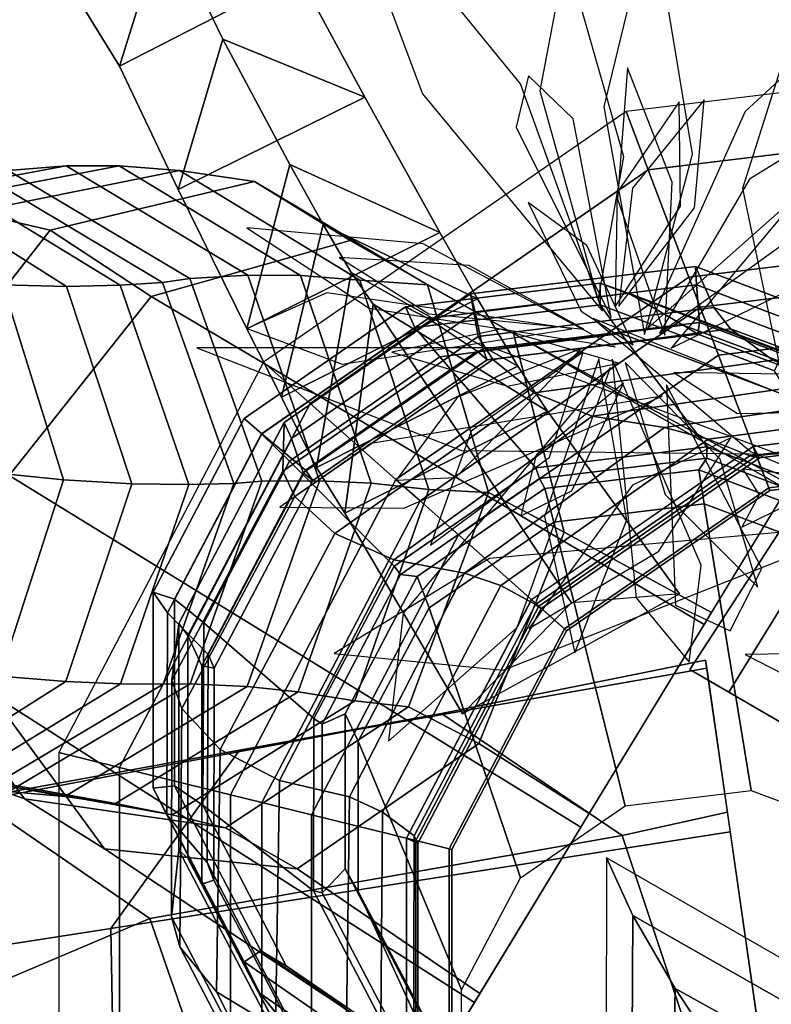
# Model space of a CAD drawing. Extents: x -2.38 to 2.27, y -2.8 to 2.8.
# Drawn here: x -0.18 to -0.04, y -0.01 to 0.19 of the extents above; entities that cross this region are included whole.
import ezdxf

# ---------------------------------------------------------------- set-up
doc = ezdxf.new("R2010")
doc.units = 0
for name, color, linetype in [('B1', 14, 'CONTINUOUS'), ('BG', 14, 'CONTINUOUS'), ('L1', 96, 'CONTINUOUS'), ('TR', 14, 'CONTINUOUS')]:
    doc.layers.add(name, color=color, linetype=linetype)

msp = doc.modelspace()

# ---------------------------------------------------------------- linework, layer by layer
at = {"layer": 'B1', "color": 252}
for points in [[(-0.154003, 0.205773, 2.600032), (-0.162932, 0.177176, 2.625653), (-0.17589, 0.198315, 2.645105), (-0.16733, 0.228168, 2.622964)], [(-0.162932, 0.177176, 2.625653), (-0.127895, 0.195137, 2.627586), (-0.14276, 0.216631, 2.649757), (-0.17589, 0.198315, 2.645105)], [(-0.142708, 0.182477, 2.579356), (-0.151439, 0.153088, 2.606107), (-0.162932, 0.177176, 2.625653), (-0.154003, 0.205773, 2.600032)], [(-0.151439, 0.153088, 2.606107), (-0.114966, 0.171109, 2.606865), (-0.127895, 0.195137, 2.627586), (-0.162932, 0.177176, 2.625653)], [(-0.129572, 0.157954, 2.553222), (-0.137994, 0.125857, 2.579249), (-0.151439, 0.153088, 2.606107), (-0.142708, 0.182477, 2.579356)], [(-0.137994, 0.125857, 2.579249), (-0.100282, 0.14469, 2.580511), (-0.114966, 0.171109, 2.606865), (-0.151439, 0.153088, 2.606107)], [(-0.123093, 0.146219, 2.539562), (-0.131239, 0.112491, 2.564857), (-0.137994, 0.125857, 2.579249), (-0.129572, 0.157954, 2.553222)], [(-0.131239, 0.112491, 2.564857), (-0.092887, 0.13174, 2.566428), (-0.100282, 0.14469, 2.580511), (-0.137994, 0.125857, 2.579249)], [(-0.117628, 0.136861, 2.527498), (-0.124358, 0.098738, 2.54862), (-0.131239, 0.112491, 2.564857), (-0.123093, 0.146219, 2.539562)], [(-0.113298, 0.130701, 2.512566), (-0.118854, 0.089847, 2.529216), (-0.124358, 0.098738, 2.54862), (-0.117628, 0.136861, 2.527498)], [(-0.124358, 0.098738, 2.54862), (-0.085025, 0.118553, 2.550879), (-0.092887, 0.13174, 2.566428), (-0.131239, 0.112491, 2.564857)], [(-0.074545, 0.072325, 2.376531), (-0.095826, 0.05064, 2.446428), (-0.118854, 0.089847, 2.529216), (-0.113298, 0.130701, 2.512566)], [(-0.118854, 0.089847, 2.529216), (-0.079197, 0.109771, 2.531964), (-0.085025, 0.118553, 2.550879), (-0.124358, 0.098738, 2.54862)], [(-0.095826, 0.05064, 2.446428), (-0.053393, 0.074085, 2.453011), (-0.079197, 0.109771, 2.531964), (-0.118854, 0.089847, 2.529216)], [(-0.067698, 0.022484, 2.769462), (-0.067828, -0.053574, 2.762678), (-0.062924, -0.060283, 2.861022), (-0.062498, 0.011254, 2.871767)], [(-0.062498, 0.011254, 2.871767), (-0.062924, -0.060283, 2.861022), (-0.055494, -0.070776, 2.916328), (-0.054248, -0.003034, 2.932893)], [(-0.054248, -0.003034, 2.932893), (-0.055494, -0.070776, 2.916328), (-0.044689, -0.084956, 2.971348), (-0.042564, -0.020657, 2.991051)]]:
    msp.add_3dface(points, dxfattribs=at)
at = {"layer": 'B1', "color": 251}
for points in [[(-0.114966, 0.171109, 2.606865), (-0.142708, 0.182477, 2.579356), (-0.154003, 0.205773, 2.600032), (-0.127895, 0.195137, 2.627586)], [(-0.100282, 0.14469, 2.580511), (-0.129572, 0.157954, 2.553222), (-0.142708, 0.182477, 2.579356), (-0.114966, 0.171109, 2.606865)], [(-0.092887, 0.13174, 2.566428), (-0.123093, 0.146219, 2.539562), (-0.129572, 0.157954, 2.553222), (-0.100282, 0.14469, 2.580511)], [(-0.085025, 0.118553, 2.550879), (-0.117628, 0.136861, 2.527498), (-0.123093, 0.146219, 2.539562), (-0.092887, 0.13174, 2.566428)], [(-0.079197, 0.109771, 2.531964), (-0.113298, 0.130701, 2.512566), (-0.117628, 0.136861, 2.527498), (-0.085025, 0.118553, 2.550879)], [(-0.053393, 0.074085, 2.453011), (-0.074545, 0.072325, 2.376531), (-0.113298, 0.130701, 2.512566), (-0.079197, 0.109771, 2.531964)], [(-0.001682, -0.015432, 2.763528), (-0.067698, 0.022484, 2.769462), (-0.062498, 0.011254, 2.871767), (-0.000256, -0.024146, 2.86147)], [(-0.000256, -0.024146, 2.86147), (-0.062498, 0.011254, 2.871767), (-0.054248, -0.003034, 2.932893), (0.004865, -0.035826, 2.915708)], [(0.004865, -0.035826, 2.915708), (-0.054248, -0.003034, 2.932893), (-0.042564, -0.020657, 2.991051), (0.013332, -0.050966, 2.969048)]]:
    msp.add_3dface(points, dxfattribs=at)
at = {"layer": 'BG', "color": 252}
for points in [[(-0.173371, 0.157685, 0.48878), (-0.213875, 0.150187, 0.477209), (-0.225071, 0.14951, 0.521894), (-0.184676, 0.156792, 0.531427)], [(-0.162986, 0.157692, 0.455236), (-0.203473, 0.149936, 0.441983), (-0.213875, 0.150187, 0.477209), (-0.173371, 0.157685, 0.48878)], [(-0.151155, 0.156782, 0.421779), (-0.191588, 0.148689, 0.406962), (-0.203473, 0.149936, 0.441983), (-0.162986, 0.157692, 0.455236)], [(-0.136531, 0.154671, 0.38296), (-0.176481, 0.145115, 0.365267), (-0.191588, 0.148689, 0.406962), (-0.151155, 0.156782, 0.421779)], [(-0.009654, 0.035058, 0.605516), (-0.043731, 0.054847, 0.671988), (0.012199, 0.145433, 0.859619), (0.058595, 0.15031, 0.843732)], [(-0.176481, 0.145115, 0.365267), (-0.203842, 0.110246, 0.35927), (-0.218309, 0.114867, 0.399098), (-0.191588, 0.148689, 0.406962)], [(-0.156739, 0.132193, 0.32933), (-0.184509, 0.097216, 0.32545), (-0.203842, 0.110246, 0.35927), (-0.176481, 0.145115, 0.365267)], [(-0.043731, 0.054847, 0.671988), (-0.051362, 0.059278, 0.773568), (-0.016213, 0.113306, 0.883897), (0.012199, 0.145433, 0.859619)], [(-0.046698, 0.130041, 1.381539), (-0.09276, 0.12437, 1.380154), (-0.094251, 0.132713, 1.529008), (-0.050249, 0.138057, 1.529174)], [(-0.050249, 0.138057, 1.529174), (-0.094251, 0.132713, 1.529008), (-0.093365, 0.129181, 1.576846), (-0.050077, 0.134441, 1.576745)], [(-0.063396, 0.1328, 1.822823), (-0.102531, 0.127889, 1.819429), (-0.106961, 0.130148, 1.905008), (-0.068909, 0.134783, 1.906013)], [(-0.068909, 0.134783, 1.906013), (-0.106961, 0.130148, 1.905008), (-0.105126, 0.126109, 2.03336), (-0.068926, 0.130549, 2.031763)], [(-0.052658, 0.126589, 1.74308), (-0.092982, 0.121492, 1.739426), (-0.102531, 0.127889, 1.819429), (-0.063396, 0.1328, 1.822823)], [(-0.050077, 0.134441, 1.576745), (-0.093365, 0.129181, 1.576846), (-0.09186, 0.121946, 1.637479), (-0.049516, 0.127088, 1.637444)], [(-0.048573, 0.068067, 0.145146), (-0.07267, 0.028468, 0.132809), (-0.184509, 0.097216, 0.32545), (-0.156739, 0.132193, 0.32933)], [(-0.09276, 0.12437, 1.380154), (-0.130998, 0.098057, 1.381327), (-0.130731, 0.107535, 1.529249), (-0.094251, 0.132713, 1.529008)], [(-0.094251, 0.132713, 1.529008), (-0.130731, 0.107535, 1.529249), (-0.12926, 0.104454, 1.575548), (-0.093365, 0.129181, 1.576846)], [(-0.102531, 0.127889, 1.819429), (-0.135048, 0.105348, 1.81813), (-0.138513, 0.108361, 1.904639), (-0.106961, 0.130148, 1.905008)], [(-0.106961, 0.130148, 1.905008), (-0.138513, 0.108361, 1.904639), (-0.135158, 0.105359, 2.033833), (-0.105126, 0.126109, 2.03336)], [(-0.093365, 0.129181, 1.576846), (-0.12926, 0.104454, 1.575548), (-0.126967, 0.097732, 1.636664), (-0.09186, 0.121946, 1.637479)], [(-0.068926, 0.130549, 2.031763), (-0.105126, 0.126109, 2.03336), (-0.100257, 0.120403, 2.078906), (-0.064901, 0.124916, 2.075433)], [(-0.043426, 0.12587, 1.339207), (-0.089928, 0.119891, 1.334941), (-0.09276, 0.12437, 1.380154), (-0.046698, 0.130041, 1.381539)], [(-0.092982, 0.121492, 1.739426), (-0.126507, 0.098253, 1.738248), (-0.135048, 0.105348, 1.81813), (-0.102531, 0.127889, 1.819429)], [(-0.049516, 0.127088, 1.637444), (-0.09186, 0.121946, 1.637479), (-0.090993, 0.119814, 1.705782), (-0.049843, 0.124842, 1.707105)], [(-0.105126, 0.126109, 2.03336), (-0.135158, 0.105359, 2.033833), (-0.129673, 0.100004, 2.079898), (-0.100257, 0.120403, 2.078906)], [(-0.049843, 0.124842, 1.707105), (-0.090993, 0.119814, 1.705782), (-0.092982, 0.121492, 1.739426), (-0.052658, 0.126589, 1.74308)], [(-0.035129, 0.119754, 1.290533), (-0.081803, 0.113352, 1.282065), (-0.089928, 0.119891, 1.334941), (-0.043426, 0.12587, 1.339207)], [(-0.089928, 0.119891, 1.334941), (-0.128651, 0.093118, 1.334522), (-0.130998, 0.098057, 1.381327), (-0.09276, 0.12437, 1.380154)], [(-0.064901, 0.124916, 2.075433), (-0.100257, 0.120403, 2.078906), (-0.081464, 0.098674, 2.212497), (-0.048053, 0.102814, 2.210537)], [(-0.04715, 0.070406, 0.352099), (-0.031916, 0.09544, 0.288277), (-0.085893, 0.124941, 0.374347), (-0.075968, 0.086106, 0.39442)], [(-0.09186, 0.121946, 1.637479), (-0.126967, 0.097732, 1.636664), (-0.125124, 0.096247, 1.705537), (-0.090993, 0.119814, 1.705782)], [(-0.090993, 0.119814, 1.705782), (-0.125124, 0.096247, 1.705537), (-0.126507, 0.098253, 1.738248), (-0.092982, 0.121492, 1.739426)], [(-0.100257, 0.120403, 2.078906), (-0.129673, 0.100004, 2.079898), (-0.109203, 0.079501, 2.212921), (-0.081464, 0.098674, 2.212497)], [(-0.081803, 0.113352, 1.282065), (-0.120824, 0.085883, 1.278341), (-0.128651, 0.093118, 1.334522), (-0.089928, 0.119891, 1.334941)], [(-0.024191, 0.115418, 1.251722), (-0.070505, 0.108804, 1.238622), (-0.081803, 0.113352, 1.282065), (-0.035129, 0.119754, 1.290533)], [(-0.00955, 0.113133, 1.211777), (-0.056342, 0.106553, 1.197899), (-0.070505, 0.108804, 1.238622), (-0.024191, 0.115418, 1.251722)], [(-0.070505, 0.108804, 1.238622), (-0.109276, 0.080725, 1.230333), (-0.120824, 0.085883, 1.278341), (-0.081803, 0.113352, 1.282065)], [(0.000846, 0.110744, 1.172412), (-0.047796, 0.104313, 1.163091), (-0.056342, 0.106553, 1.197899), (-0.00955, 0.113133, 1.211777)], [(0.010808, 0.107319, 1.100536), (-0.03965, 0.101029, 1.096041), (-0.047796, 0.104313, 1.163091), (0.000846, 0.110744, 1.172412)], [(-0.056342, 0.106553, 1.197899), (-0.09545, 0.078139, 1.188483), (-0.109276, 0.080725, 1.230333), (-0.070505, 0.108804, 1.238622)], [(0.013266, 0.109191, 1.001168), (-0.038996, 0.102841, 1.001742), (-0.037746, 0.100671, 1.050556), (0.013738, 0.106931, 1.05158)], [(-0.047796, 0.104313, 1.163091), (-0.088326, 0.075691, 1.1574), (-0.09545, 0.078139, 1.188483), (-0.056342, 0.106553, 1.197899)], [(0.013738, 0.106931, 1.05158), (-0.037746, 0.100671, 1.050556), (-0.03965, 0.101029, 1.096041), (0.010808, 0.107319, 1.100536)], [(-0.03965, 0.101029, 1.096041), (-0.081552, 0.071962, 1.093765), (-0.088326, 0.075691, 1.1574), (-0.047796, 0.104313, 1.163091)], [(-0.038996, 0.102841, 1.001742), (-0.082324, 0.072932, 1.001917), (-0.080431, 0.0712, 1.050075), (-0.037746, 0.100671, 1.050556)], [(-0.048053, 0.102814, 2.210537), (-0.081464, 0.098674, 2.212497), (-0.080787, 0.096599, 2.245956), (-0.048026, 0.100577, 2.245899)], [(-0.037746, 0.100671, 1.050556), (-0.080431, 0.0712, 1.050075), (-0.081552, 0.071962, 1.093765), (-0.03965, 0.101029, 1.096041)], [(-0.048026, 0.100577, 2.245899), (-0.080787, 0.096599, 2.245956), (-0.079717, 0.09465, 2.424438), (-0.049608, 0.09831, 2.42428)], [(-0.081464, 0.098674, 2.212497), (-0.109203, 0.079501, 2.212921), (-0.107946, 0.077852, 2.245973), (-0.080787, 0.096599, 2.245956)], [(-0.049608, 0.09831, 2.42428), (-0.079717, 0.09465, 2.424438), (-0.077974, 0.088052, 2.469387), (-0.048562, 0.091653, 2.46896)], [(-0.07267, 0.028468, 0.132809), (-0.093494, -0.005753, 0.175307), (-0.188109, 0.054578, 0.338816), (-0.184509, 0.097216, 0.32545)], [(-0.080787, 0.096599, 2.245956), (-0.107946, 0.077852, 2.245973), (-0.104682, 0.077434, 2.42386), (-0.079717, 0.09465, 2.424438)], [(-0.079717, 0.09465, 2.424438), (-0.104682, 0.077434, 2.42386), (-0.102386, 0.07132, 2.467876), (-0.077974, 0.088052, 2.469387)], [(-0.048562, 0.091653, 2.46896), (-0.077974, 0.088052, 2.469387), (-0.06402, 0.032624, 2.771688), (-0.039373, 0.03565, 2.771155)], [(-0.077974, 0.088052, 2.469387), (-0.102386, 0.07132, 2.467876), (-0.084477, 0.018572, 2.77074), (-0.06402, 0.032624, 2.771688)], [(-0.109276, 0.080725, 1.230333), (-0.131622, 0.037616, 1.228754), (-0.143255, 0.04364, 1.280214), (-0.120824, 0.085883, 1.278341)], [(-0.071052, 0.031127, 0.368147), (-0.04715, 0.070406, 0.352099), (-0.075968, 0.086106, 0.39442), (-0.09266, 0.044808, 0.399467)], [(-0.09545, 0.078139, 1.188483), (-0.117914, 0.034402, 1.185684), (-0.131622, 0.037616, 1.228754), (-0.109276, 0.080725, 1.230333)], [(-0.048298, 0.061097, 1.044183), (-0.048077, 0.059559, 0.94728), (-0.139418, 0.043532, 1.110146), (-0.099922, 0.050698, 1.133306)], [(-0.044044, 0.031447, 1.120412), (-0.048298, 0.061097, 1.044183), (-0.099922, 0.050698, 1.133306), (-0.06462, 0.026834, 1.151524)], [(-0.205978, 0.036356, 0.601949), (-0.173414, 0.056961, 0.616178), (-0.186337, 0.058, 0.641717), (-0.217405, 0.037382, 0.625355)], [(-0.048077, 0.059559, 0.94728), (-0.043486, 0.027553, 0.875046), (-0.164628, 0.008688, 1.092882), (-0.139418, 0.043532, 1.110146)], [(-0.196645, 0.035808, 0.578005), (-0.16273, 0.056493, 0.589799), (-0.173414, 0.056961, 0.616178), (-0.205978, 0.036356, 0.601949)], [(-0.189448, 0.03556, 0.553727), (-0.154368, 0.056396, 0.562804), (-0.16273, 0.056493, 0.589799), (-0.196645, 0.035808, 0.578005)], [(-0.184573, 0.035462, 0.530537), (-0.149063, 0.0565, 0.539027), (-0.154368, 0.056396, 0.562804), (-0.189448, 0.03556, 0.553727)], [(-0.173573, 0.034494, 0.490215), (-0.13793, 0.055947, 0.500217), (-0.149063, 0.0565, 0.539027), (-0.184573, 0.035462, 0.530537)], [(-0.163691, 0.033088, 0.459566), (-0.128002, 0.054937, 0.470698), (-0.13793, 0.055947, 0.500217), (-0.173573, 0.034494, 0.490215)], [(-0.093494, -0.005753, 0.175307), (-0.1013, -0.018582, 0.252755), (-0.165855, 0.024229, 0.363175), (-0.188109, 0.054578, 0.338816)], [(-0.152617, 0.030881, 0.429748), (-0.116885, 0.053183, 0.441816), (-0.128002, 0.054937, 0.470698), (-0.163691, 0.033088, 0.459566)], [(-0.1422, 0.028364, 0.407449), (-0.106384, 0.052002, 0.420054), (-0.116885, 0.053183, 0.441816), (-0.152617, 0.030881, 0.429748)], [(-0.128159, 0.020371, 0.387128), (-0.09266, 0.044808, 0.399467), (-0.106384, 0.052002, 0.420054), (-0.1422, 0.028364, 0.407449)], [(-0.099922, 0.050698, 1.133306), (-0.139418, 0.043532, 1.110146), (-0.227527, 0.027538, 1.269713), (-0.190495, 0.033602, 1.292113)], [(-0.092437, -0.004018, 0.328913), (-0.071052, 0.031127, 0.368147), (-0.09266, 0.044808, 0.399467), (-0.128159, 0.020371, 0.387128)], [(-0.139418, 0.043532, 1.110146), (-0.164628, 0.008688, 1.092882), (-0.250731, -0.0047, 1.251485), (-0.227527, 0.027538, 1.269713)], [(-0.214053, 0.041855, 0.47847), (-0.173573, 0.034494, 0.490215), (-0.184573, 0.035462, 0.530537), (-0.224981, 0.042815, 0.521111)], [(-0.204093, 0.040362, 0.445791), (-0.163691, 0.033088, 0.459566), (-0.173573, 0.034494, 0.490215), (-0.214053, 0.041855, 0.47847)], [(-0.192873, 0.037973, 0.41397), (-0.152617, 0.030881, 0.429748), (-0.163691, 0.033088, 0.459566), (-0.204093, 0.040362, 0.445791)], [(-0.181467, 0.034043, 0.386803), (-0.1422, 0.028364, 0.407449), (-0.152617, 0.030881, 0.429748), (-0.192873, 0.037973, 0.41397)], [(-0.165855, 0.024229, 0.363175), (-0.128159, 0.020371, 0.387128), (-0.1422, 0.028364, 0.407449), (-0.181467, 0.034043, 0.386803)], [(-0.037307, -0.015518, 1.140298), (-0.044044, 0.031447, 1.120412), (-0.06462, 0.026834, 1.151524), (-0.05003, -0.016895, 1.156277)], [(-0.043486, 0.027553, 0.875046), (-0.036672, -0.019946, 0.861279), (-0.163755, -0.03753, 1.089592), (-0.164628, 0.008688, 1.092882)], [(-0.1013, -0.018582, 0.252755), (-0.092437, -0.004018, 0.328913), (-0.128159, 0.020371, 0.387128), (-0.165855, 0.024229, 0.363175)]]:
    msp.add_3dface(points, dxfattribs=at)
at = {"layer": 'BG', "color": 251}
for points in [[(-0.154502, 0.134944, 0.563889), (-0.189653, 0.155903, 0.555388), (-0.19676, 0.155124, 0.578691), (-0.162805, 0.13437, 0.590247)], [(-0.14913, 0.135692, 0.539608), (-0.184676, 0.156792, 0.531427), (-0.189653, 0.155903, 0.555388), (-0.154502, 0.134944, 0.563889)], [(-0.137798, 0.136354, 0.499281), (-0.173371, 0.157685, 0.48878), (-0.184676, 0.156792, 0.531427), (-0.14913, 0.135692, 0.539608)], [(-0.127542, 0.136266, 0.467872), (-0.162986, 0.157692, 0.455236), (-0.173371, 0.157685, 0.48878), (-0.137798, 0.136354, 0.499281)], [(-0.115931, 0.135359, 0.436615), (-0.151155, 0.156782, 0.421779), (-0.162986, 0.157692, 0.455236), (-0.127542, 0.136266, 0.467872)], [(-0.102684, 0.134443, 0.40407), (-0.136531, 0.154671, 0.38296), (-0.151155, 0.156782, 0.421779), (-0.115931, 0.135359, 0.436615)], [(-0.17327, 0.13416, 0.615496), (-0.205757, 0.154632, 0.600904), (-0.216515, 0.154572, 0.621884), (-0.185756, 0.13449, 0.639451)], [(-0.162805, 0.13437, 0.590247), (-0.19676, 0.155124, 0.578691), (-0.205757, 0.154632, 0.600904), (-0.17327, 0.13416, 0.615496)], [(-0.117792, 0.143142, 0.348641), (-0.156739, 0.132193, 0.32933), (-0.176481, 0.145115, 0.365267), (-0.136531, 0.154671, 0.38296)], [(-0.085893, 0.124941, 0.374347), (-0.117792, 0.143142, 0.348641), (-0.136531, 0.154671, 0.38296), (-0.102684, 0.134443, 0.40407)], [(-0.032478, 0.094517, 0.206545), (-0.048573, 0.068067, 0.145146), (-0.156739, 0.132193, 0.32933), (-0.117792, 0.143142, 0.348641)], [(-0.031916, 0.09544, 0.288277), (-0.032478, 0.094517, 0.206545), (-0.117792, 0.143142, 0.348641), (-0.085893, 0.124941, 0.374347)], [(-0.003362, 0.11377, 1.385164), (-0.046698, 0.130041, 1.381539), (-0.050249, 0.138057, 1.529174), (-0.008805, 0.122344, 1.529709)], [(-0.008805, 0.122344, 1.529709), (-0.050249, 0.138057, 1.529174), (-0.050077, 0.134441, 1.576745), (-0.009311, 0.119028, 1.575267)], [(-0.173838, 0.09635, 0.647284), (-0.185756, 0.13449, 0.639451), (-0.2001, 0.135515, 0.661943), (-0.189238, 0.097889, 0.671696)], [(-0.140567, 0.095646, 0.566817), (-0.154502, 0.134944, 0.563889), (-0.162805, 0.13437, 0.590247), (-0.149366, 0.095418, 0.594633)], [(-0.135065, 0.096084, 0.54261), (-0.14913, 0.135692, 0.539608), (-0.154502, 0.134944, 0.563889), (-0.140567, 0.095646, 0.566817)], [(-0.123801, 0.096175, 0.503798), (-0.137798, 0.136354, 0.499281), (-0.14913, 0.135692, 0.539608), (-0.135065, 0.096084, 0.54261)], [(-0.113726, 0.095686, 0.473978), (-0.127542, 0.136266, 0.467872), (-0.137798, 0.136354, 0.499281), (-0.123801, 0.096175, 0.503798)], [(-0.102397, 0.094444, 0.444528), (-0.115931, 0.135359, 0.436615), (-0.127542, 0.136266, 0.467872), (-0.113726, 0.095686, 0.473978)], [(-0.090778, 0.093896, 0.41872), (-0.102684, 0.134443, 0.40407), (-0.115931, 0.135359, 0.436615), (-0.102397, 0.094444, 0.444528)], [(-0.033076, 0.121204, 1.907424), (-0.068909, 0.134783, 1.906013), (-0.068926, 0.130549, 2.031763), (-0.034851, 0.117662, 2.029408)], [(-0.026609, 0.118956, 1.827534), (-0.063396, 0.1328, 1.822823), (-0.068909, 0.134783, 1.906013), (-0.033076, 0.121204, 1.907424)], [(-0.160497, 0.095587, 0.621528), (-0.17327, 0.13416, 0.615496), (-0.185756, 0.13449, 0.639451), (-0.173838, 0.09635, 0.647284)], [(-0.149366, 0.095418, 0.594633), (-0.162805, 0.13437, 0.590247), (-0.17327, 0.13416, 0.615496), (-0.160497, 0.095587, 0.621528)], [(-0.075968, 0.086106, 0.39442), (-0.085893, 0.124941, 0.374347), (-0.102684, 0.134443, 0.40407), (-0.090778, 0.093896, 0.41872)], [(-0.014772, 0.112376, 1.748374), (-0.052658, 0.126589, 1.74308), (-0.063396, 0.1328, 1.822823), (-0.026609, 0.118956, 1.827534)], [(-0.009311, 0.119028, 1.575267), (-0.050077, 0.134441, 1.576745), (-0.049516, 0.127088, 1.637444), (-0.009635, 0.111981, 1.636568)], [(-0.034851, 0.117662, 2.029408), (-0.068926, 0.130549, 2.031763), (-0.064901, 0.124916, 2.075433), (-0.031707, 0.112509, 2.070275)], [(0.000204, 0.109685, 1.346345), (-0.043426, 0.12587, 1.339207), (-0.046698, 0.130041, 1.381539), (-0.003362, 0.11377, 1.385164)], [(-0.009635, 0.111981, 1.636568), (-0.049516, 0.127088, 1.637444), (-0.049843, 0.124842, 1.707105), (-0.011101, 0.11018, 1.709204)], [(-0.011101, 0.11018, 1.709204), (-0.049843, 0.124842, 1.707105), (-0.052658, 0.126589, 1.74308), (-0.014772, 0.112376, 1.748374)], [(0.008504, 0.103622, 1.301804), (-0.035129, 0.119754, 1.290533), (-0.043426, 0.12587, 1.339207), (0.000204, 0.109685, 1.346345)], [(-0.031707, 0.112509, 2.070275), (-0.064901, 0.124916, 2.075433), (-0.048053, 0.102814, 2.210537), (-0.016625, 0.090972, 2.20749)], [(-0.016625, 0.090972, 2.20749), (-0.048053, 0.102814, 2.210537), (-0.048026, 0.100577, 2.245899), (-0.017169, 0.088874, 2.245814)], [(-0.017169, 0.088874, 2.245814), (-0.048026, 0.100577, 2.245899), (-0.049608, 0.09831, 2.42428), (-0.021252, 0.087575, 2.423422)], [(-0.021252, 0.087575, 2.423422), (-0.049608, 0.09831, 2.42428), (-0.048562, 0.091653, 2.46896), (-0.020889, 0.081298, 2.466693)], [(-0.186337, 0.058, 0.641717), (-0.173838, 0.09635, 0.647284), (-0.189238, 0.097889, 0.671696), (-0.201383, 0.059796, 0.666198)], [(-0.173414, 0.056961, 0.616178), (-0.160497, 0.095587, 0.621528), (-0.173838, 0.09635, 0.647284), (-0.186337, 0.058, 0.641717)], [(-0.16273, 0.056493, 0.589799), (-0.149366, 0.095418, 0.594633), (-0.160497, 0.095587, 0.621528), (-0.173414, 0.056961, 0.616178)], [(-0.154368, 0.056396, 0.562804), (-0.140567, 0.095646, 0.566817), (-0.149366, 0.095418, 0.594633), (-0.16273, 0.056493, 0.589799)], [(-0.149063, 0.0565, 0.539027), (-0.135065, 0.096084, 0.54261), (-0.140567, 0.095646, 0.566817), (-0.154368, 0.056396, 0.562804)], [(-0.13793, 0.055947, 0.500217), (-0.123801, 0.096175, 0.503798), (-0.135065, 0.096084, 0.54261), (-0.149063, 0.0565, 0.539027)], [(-0.128002, 0.054937, 0.470698), (-0.113726, 0.095686, 0.473978), (-0.123801, 0.096175, 0.503798), (-0.13793, 0.055947, 0.500217)], [(-0.116885, 0.053183, 0.441816), (-0.102397, 0.094444, 0.444528), (-0.113726, 0.095686, 0.473978), (-0.128002, 0.054937, 0.470698)], [(-0.106384, 0.052002, 0.420054), (-0.090778, 0.093896, 0.41872), (-0.102397, 0.094444, 0.444528), (-0.116885, 0.053183, 0.441816)], [(-0.09266, 0.044808, 0.399467), (-0.075968, 0.086106, 0.39442), (-0.090778, 0.093896, 0.41872), (-0.106384, 0.052002, 0.420054)], [(-0.020889, 0.081298, 2.466693), (-0.048562, 0.091653, 2.46896), (-0.039373, 0.03565, 2.771155), (-0.016185, 0.026956, 2.769263)], [(-0.06462, 0.026834, 1.151524), (-0.099922, 0.050698, 1.133306), (-0.190495, 0.033602, 1.292113), (-0.156961, 0.010655, 1.308205)], [(-0.156961, 0.010655, 1.308205), (-0.190495, 0.033602, 1.292113), (-0.226535, 0.018238, 1.355804), (-0.192859, -0.004564, 1.368595)], [(-0.05003, -0.016895, 1.156277), (-0.06462, 0.026834, 1.151524), (-0.156961, 0.010655, 1.308205), (-0.142618, -0.030566, 1.310458)], [(-0.142618, -0.030566, 1.310458), (-0.156961, 0.010655, 1.308205), (-0.192859, -0.004564, 1.368595), (-0.17783, -0.04442, 1.366828)], [(-0.17783, -0.04442, 1.366828), (-0.192859, -0.004564, 1.368595), (-0.241443, -0.03442, 1.461666), (-0.226241, -0.072094, 1.455982)]]:
    msp.add_3dface(points, dxfattribs=at)
at = {"layer": 'BG', "color": 253}
for points in [[(-0.051362, 0.059278, 0.773568), (-0.028975, 0.046278, 0.862726), (-0.013345, 0.068961, 0.905206), (-0.016213, 0.113306, 0.883897)], [(-0.135048, 0.105348, 1.81813), (-0.153498, 0.07034, 1.819223), (-0.156338, 0.074412, 1.904991), (-0.138513, 0.108361, 1.904639)], [(-0.138513, 0.108361, 1.904639), (-0.156338, 0.074412, 1.904991), (-0.152143, 0.073053, 2.033073), (-0.135158, 0.105359, 2.033833)], [(-0.130998, 0.098057, 1.381327), (-0.15265, 0.057129, 1.384788), (-0.151332, 0.068292, 1.529842), (-0.130731, 0.107535, 1.529249)], [(-0.130731, 0.107535, 1.529249), (-0.151332, 0.068292, 1.529842), (-0.149538, 0.065923, 1.573148), (-0.12926, 0.104454, 1.575548)], [(-0.126507, 0.098253, 1.738248), (-0.145553, 0.062194, 1.739817), (-0.153498, 0.07034, 1.819223), (-0.135048, 0.105348, 1.81813)], [(-0.135158, 0.105359, 2.033833), (-0.152143, 0.073053, 2.033073), (-0.146411, 0.068392, 2.078183), (-0.129673, 0.100004, 2.079898)], [(-0.12926, 0.104454, 1.575548), (-0.149538, 0.065923, 1.573148), (-0.146794, 0.059994, 1.635185), (-0.126967, 0.097732, 1.636664)], [(-0.129673, 0.100004, 2.079898), (-0.146411, 0.068392, 2.078183), (-0.124916, 0.049687, 2.211712), (-0.109203, 0.079501, 2.212921)], [(-0.125124, 0.096247, 1.705537), (-0.144416, 0.05954, 1.706428), (-0.145553, 0.062194, 1.739817), (-0.126507, 0.098253, 1.738248)], [(-0.128651, 0.093118, 1.334522), (-0.150722, 0.051682, 1.338047), (-0.15265, 0.057129, 1.384788), (-0.130998, 0.098057, 1.381327)], [(-0.126967, 0.097732, 1.636664), (-0.146794, 0.059994, 1.635185), (-0.144416, 0.05954, 1.706428), (-0.125124, 0.096247, 1.705537)], [(-0.120824, 0.085883, 1.278341), (-0.143255, 0.04364, 1.280214), (-0.150722, 0.051682, 1.338047), (-0.128651, 0.093118, 1.334522)], [(-0.109203, 0.079501, 2.212921), (-0.124916, 0.049687, 2.211712), (-0.123283, 0.048631, 2.245946), (-0.107946, 0.077852, 2.245973)], [(-0.107946, 0.077852, 2.245973), (-0.123283, 0.048631, 2.245946), (-0.118784, 0.050607, 2.422679), (-0.104682, 0.077434, 2.42386)], [(-0.104682, 0.077434, 2.42386), (-0.118784, 0.050607, 2.422679), (-0.116206, 0.045289, 2.464774), (-0.102386, 0.07132, 2.467876)], [(-0.088326, 0.075691, 1.1574), (-0.11146, 0.031436, 1.156643), (-0.117914, 0.034402, 1.185684), (-0.09545, 0.078139, 1.188483)], [(-0.081552, 0.071962, 1.093765), (-0.105297, 0.026776, 1.09423), (-0.11146, 0.031436, 1.156643), (-0.088326, 0.075691, 1.1574)], [(-0.153498, 0.07034, 1.819223), (-0.153654, 0.030885, 1.822458), (-0.156353, 0.036079, 1.905983), (-0.156338, 0.074412, 1.904991)], [(-0.156338, 0.074412, 1.904991), (-0.156353, 0.036079, 1.905983), (-0.152188, 0.036592, 2.031255), (-0.152143, 0.073053, 2.033073)], [(-0.152143, 0.073053, 2.033073), (-0.152188, 0.036592, 2.031255), (-0.146636, 0.03281, 2.074152), (-0.146411, 0.068392, 2.078183)], [(-0.102386, 0.07132, 2.467876), (-0.116206, 0.045289, 2.464774), (-0.09606, -0.003287, 2.768528), (-0.084477, 0.018572, 2.77074)], [(-0.082324, 0.072932, 1.001917), (-0.106793, 0.026315, 1.001653), (-0.10454, 0.02527, 1.050247), (-0.080431, 0.0712, 1.050075)], [(-0.080431, 0.0712, 1.050075), (-0.10454, 0.02527, 1.050247), (-0.105297, 0.026776, 1.09423), (-0.081552, 0.071962, 1.093765)], [(-0.205811, 0.06638, 0.367775), (-0.181467, 0.034043, 0.386803), (-0.192873, 0.037973, 0.41397), (-0.218817, 0.071142, 0.401866)], [(-0.145553, 0.062194, 1.739817), (-0.145755, 0.021578, 1.743772), (-0.153654, 0.030885, 1.822458), (-0.153498, 0.07034, 1.819223)], [(-0.15265, 0.057129, 1.384788), (-0.152757, 0.010964, 1.389745), (-0.151335, 0.023973, 1.530651), (-0.151332, 0.068292, 1.529842)], [(-0.151332, 0.068292, 1.529842), (-0.151335, 0.023973, 1.530651), (-0.149554, 0.022416, 1.570195), (-0.149538, 0.065923, 1.573148)], [(-0.146411, 0.068392, 2.078183), (-0.146636, 0.03281, 2.074152), (-0.125003, 0.016062, 2.209147), (-0.124916, 0.049687, 2.211712)], [(-0.188109, 0.054578, 0.338816), (-0.165855, 0.024229, 0.363175), (-0.181467, 0.034043, 0.386803), (-0.205811, 0.06638, 0.367775)], [(-0.149538, 0.065923, 1.573148), (-0.149554, 0.022416, 1.570195), (-0.1468, 0.017377, 1.633382), (-0.146794, 0.059994, 1.635185)], [(-0.144416, 0.05954, 1.706428), (-0.14445, 0.018103, 1.708249), (-0.145755, 0.021578, 1.743772), (-0.145553, 0.062194, 1.739817)], [(-0.146794, 0.059994, 1.635185), (-0.1468, 0.017377, 1.633382), (-0.14445, 0.018103, 1.708249), (-0.144416, 0.05954, 1.706428)], [(-0.150722, 0.051682, 1.338047), (-0.151087, 0.005078, 1.344708), (-0.152757, 0.010964, 1.389745), (-0.15265, 0.057129, 1.384788)], [(-0.143255, 0.04364, 1.280214), (-0.143956, -0.0037, 1.287254), (-0.151087, 0.005078, 1.344708), (-0.150722, 0.051682, 1.338047)], [(-0.123283, 0.048631, 2.245946), (-0.123283, 0.015629, 2.24588), (-0.118793, 0.020313, 2.421166), (-0.118784, 0.050607, 2.422679)], [(-0.118784, 0.050607, 2.422679), (-0.118793, 0.020313, 2.421166), (-0.116268, 0.015924, 2.460791), (-0.116206, 0.045289, 2.464774)], [(-0.124916, 0.049687, 2.211712), (-0.125003, 0.016062, 2.209147), (-0.123283, 0.015629, 2.24588), (-0.123283, 0.048631, 2.245946)], [(-0.116206, 0.045289, 2.464774), (-0.116268, 0.015924, 2.460791), (-0.096113, -0.027946, 2.765559), (-0.09606, -0.003287, 2.768528)], [(-0.131622, 0.037616, 1.228754), (-0.132425, -0.010648, 1.234246), (-0.143956, -0.0037, 1.287254), (-0.143255, 0.04364, 1.280214)], [(-0.156353, 0.036079, 1.905983), (-0.138554, 0.002144, 1.907387), (-0.135284, 0.004328, 2.028795), (-0.152188, 0.036592, 2.031255)], [(-0.152188, 0.036592, 2.031255), (-0.135284, 0.004328, 2.028795), (-0.130298, 0.001408, 2.068731), (-0.146636, 0.03281, 2.074152)], [(-0.117914, 0.034402, 1.185684), (-0.118588, -0.01464, 1.190146), (-0.132425, -0.010648, 1.234246), (-0.131622, 0.037616, 1.228754)], [(-0.153654, 0.030885, 1.822458), (-0.135481, -0.003978, 1.827094), (-0.138554, 0.002144, 1.907387), (-0.156353, 0.036079, 1.905983)], [(-0.146636, 0.03281, 2.074152), (-0.130298, 0.001408, 2.068731), (-0.109444, -0.013671, 2.205813), (-0.125003, 0.016062, 2.209147)], [(-0.11146, 0.031436, 1.156643), (-0.111897, -0.018316, 1.160994), (-0.118588, -0.01464, 1.190146), (-0.117914, 0.034402, 1.185684)], [(-0.145755, 0.021578, 1.743772), (-0.127069, -0.014292, 1.749209), (-0.135481, -0.003978, 1.827094), (-0.153654, 0.030885, 1.822458)], [(-0.105297, 0.026776, 1.09423), (-0.105447, -0.024178, 1.09733), (-0.111897, -0.018316, 1.160994), (-0.11146, 0.031436, 1.156643)], [(-0.106793, 0.026315, 1.001653), (-0.106797, -0.026331, 1.00101), (-0.104548, -0.026597, 1.051033), (-0.10454, 0.02527, 1.050247)], [(-0.10454, 0.02527, 1.050247), (-0.104548, -0.026597, 1.051033), (-0.105447, -0.024178, 1.09733), (-0.105297, 0.026776, 1.09423)], [(-0.152757, 0.010964, 1.389745), (-0.131294, -0.029864, 1.395063), (-0.130738, -0.015268, 1.53149), (-0.151335, 0.023973, 1.530651)], [(-0.151335, 0.023973, 1.530651), (-0.130738, -0.015268, 1.53149), (-0.129303, -0.0161, 1.567366), (-0.149554, 0.022416, 1.570195)], [(-0.149554, 0.022416, 1.570195), (-0.129303, -0.0161, 1.567366), (-0.126982, -0.020356, 1.631667), (-0.1468, 0.017377, 1.633382)], [(-0.14445, 0.018103, 1.708249), (-0.125218, -0.018572, 1.710584), (-0.127069, -0.014292, 1.749209), (-0.145755, 0.021578, 1.743772)], [(-0.123283, 0.015629, 2.24588), (-0.107946, -0.013592, 2.245792), (-0.104706, -0.006506, 2.419666), (-0.118793, 0.020313, 2.421166)], [(-0.118793, 0.020313, 2.421166), (-0.104706, -0.006506, 2.419666), (-0.102557, -0.010049, 2.456839), (-0.116268, 0.015924, 2.460791)], [(-0.1468, 0.017377, 1.633382), (-0.126982, -0.020356, 1.631667), (-0.125218, -0.018572, 1.710584), (-0.14445, 0.018103, 1.708249)], [(-0.125003, 0.016062, 2.209147), (-0.109444, -0.013671, 2.205813), (-0.107946, -0.013592, 2.245792), (-0.123283, 0.015629, 2.24588)], [(-0.116268, 0.015924, 2.460791), (-0.102557, -0.010049, 2.456839), (-0.084626, -0.049755, 2.762513), (-0.096113, -0.027946, 2.765559)], [(-0.151087, 0.005078, 1.344708), (-0.12966, -0.036018, 1.35298), (-0.131294, -0.029864, 1.395063), (-0.152757, 0.010964, 1.389745)], [(-0.164628, 0.008688, 1.092882), (-0.163755, -0.03753, 1.089592), (-0.249249, -0.048027, 1.245959), (-0.250731, -0.0047, 1.251485)], [(-0.143956, -0.0037, 1.287254), (-0.122767, -0.045291, 1.29785), (-0.12966, -0.036018, 1.35298), (-0.151087, 0.005078, 1.344708)], [(-0.138554, 0.002144, 1.907387), (-0.107018, -0.01962, 1.908883), (-0.105304, -0.016346, 2.026257), (-0.135284, 0.004328, 2.028795)], [(-0.135284, 0.004328, 2.028795), (-0.105304, -0.016346, 2.026257), (-0.101139, -0.01862, 2.06316), (-0.130298, 0.001408, 2.068731)], [(-0.135481, -0.003978, 1.827094), (-0.103142, -0.026262, 1.832068), (-0.107018, -0.01962, 1.908883), (-0.138554, 0.002144, 1.907387)], [(-0.130298, 0.001408, 2.068731), (-0.101139, -0.01862, 2.06316), (-0.081804, -0.032701, 2.202475), (-0.109444, -0.013671, 2.205813)], [(-0.132425, -0.010648, 1.234246), (-0.1115, -0.053011, 1.245551), (-0.122767, -0.045291, 1.29785), (-0.143956, -0.0037, 1.287254)], [(-0.127069, -0.014292, 1.749209), (-0.093774, -0.037198, 1.75488), (-0.103142, -0.026262, 1.832068), (-0.135481, -0.003978, 1.827094)]]:
    msp.add_3dface(points, dxfattribs=at)
at = {"layer": 'L1', "color": 96}
for points in [[(-0.068464, 0.129337, 3.511168), (-0.084503, 0.173709, 3.444797), (-0.121307, 0.218853, 3.387535), (-0.103684, 0.171799, 3.451036)], [(-0.069308, 0.13147, 3.439634), (-0.064309, 0.159494, 3.36773), (-0.075601, 0.199177, 3.324316), (-0.08071, 0.172343, 3.37608)], [(-0.059625, 0.125948, 3.278403), (-0.031335, 0.151011, 3.206274), (-0.010247, 0.196249, 3.141619), (-0.040538, 0.168337, 3.211335)], [(-0.032101, 0.110322, 3.594962), (-0.020386, 0.149293, 3.529903), (-0.029408, 0.190076, 3.473543), (-0.041049, 0.153307, 3.532262)], [(-0.065966, 0.13018, 3.366308), (-0.053201, 0.149832, 3.326883), (-0.053459, 0.170217, 3.292145), (-0.065618, 0.152507, 3.326247)], [(-0.06527, 0.130258, 3.487504), (-0.050452, 0.149532, 3.448613), (-0.048582, 0.170599, 3.414335), (-0.062575, 0.15332, 3.447951)], [(-0.062476, 0.122726, 3.17498), (-0.071508, 0.142172, 3.147713), (-0.082981, 0.150575, 3.117229), (-0.072619, 0.129323, 3.142453)], [(-0.074477, 0.125829, 3.425911), (-0.122349, 0.132891, 3.363708), (-0.137943, 0.125943, 3.331117), (-0.119385, 0.118934, 3.361997)], [(-0.072592, 0.121986, 3.378856), (-0.096823, 0.112484, 3.324982), (-0.108837, 0.096282, 3.305058), (-0.09722, 0.096839, 3.330229)], [(-0.072246, 0.121289, 3.445552), (-0.094113, 0.105869, 3.394727), (-0.102094, 0.083593, 3.348506), (-0.078813, 0.100798, 3.391533)], [(-0.069184, 0.120004, 3.409075), (-0.079773, 0.089163, 3.350784), (-0.073896, 0.062549, 3.309042), (-0.063703, 0.088563, 3.350361)], [(-0.066598, 0.119963, 3.475608), (-0.061904, 0.073304, 3.41227), (-0.05149, 0.060694, 3.379314), (-0.049133, 0.079686, 3.410632)], [(-0.054539, 0.117342, 3.172708), (-0.042038, 0.109323, 3.125906), (-0.016863, 0.109765, 3.088521), (-0.024714, 0.116849, 3.133577)], [(-0.055927, 0.114927, 3.54336), (-0.054172, 0.071859, 3.451335), (-0.043497, 0.06683, 3.40071), (-0.037268, 0.078998, 3.450134)], [(-0.043355, 0.104585, 3.583606), (-0.062575, 0.095314, 3.530512), (-0.082865, 0.067327, 3.495007), (-0.057469, 0.082422, 3.533581)], [(-0.022066, 0.096501, 3.606703), (-0.040983, 0.098448, 3.544778), (-0.037814, 0.093429, 3.508864), (-0.041199, 0.087131, 3.545213)], [(-0.015941, 0.087667, 3.62182), (-0.09057, 0.080955, 3.557414), (-0.12093, 0.062434, 3.522516), (-0.087852, 0.05916, 3.560142)]]:
    msp.add_3dface(points, dxfattribs=at)
at = {"layer": 'L1', "color": 98}
for points in [[(-0.060231, 0.124781, 3.221994), (-0.05087, 0.159959, 3.149152), (-0.058777, 0.207956, 3.083537), (-0.0682, 0.16925, 3.154036)], [(-0.066777, 0.128075, 3.31213), (-0.074217, 0.16687, 3.260789), (-0.082959, 0.175314, 3.226476), (-0.085357, 0.165239, 3.262045)], [(-0.055026, 0.122087, 3.190131), (-0.001134, 0.148608, 3.094905), (0.010521, 0.173128, 3.035996), (-0.017594, 0.16668, 3.093806)], [(-0.057336, 0.124992, 3.530329), (-0.029358, 0.145111, 3.460488), (-0.017791, 0.168575, 3.424527), (-0.039736, 0.155104, 3.460729)], [(-0.072099, 0.12581, 3.346319), (-0.094512, 0.138214, 3.299467), (-0.119978, 0.139777, 3.276332), (-0.102389, 0.128779, 3.302516)], [(-0.064337, 0.115251, 3.236848), (-0.08143, 0.101174, 3.195549), (-0.084429, 0.089317, 3.172659), (-0.074445, 0.094219, 3.196255)], [(0.082416, 0.03484, 3.636145), (-0.000624, 0.062781, 3.661042), (-0.040531, 0.062221, 3.667706), (-0.008044, 0.045539, 3.637557)]]:
    msp.add_3dface(points, dxfattribs=at)
at = {"layer": 'L1', "color": 54}
for points in [[(-0.056254, 0.124626, 3.550176), (-0.05484, 0.154534, 3.500608), (-0.063545, 0.176885, 3.48207), (-0.065551, 0.151218, 3.499323)], [(-0.064003, 0.119264, 3.352789), (-0.056217, 0.093509, 3.315199), (-0.038085, 0.075359, 3.282549), (-0.045445, 0.100391, 3.314907)]]:
    msp.add_3dface(points, dxfattribs=at)
at = {"layer": 'L1', "color": 52}
msp.add_3dface([(-0.065971, 0.122318, 3.539416), (-0.103529, 0.14244, 3.493023), (-0.138002, 0.145605, 3.456327), (-0.11409, 0.129895, 3.498549)], dxfattribs=at)
at = {"layer": 'L1', "color": 94}
for points in [[(0.000952, 0.084987, 3.636621), (-0.033085, 0.112955, 3.622614), (-0.070271, 0.127904, 3.61175), (-0.039524, 0.101919, 3.622109)], [(-0.065346, 0.119133, 3.204349), (-0.088416, 0.125801, 3.151654), (-0.109649, 0.1213, 3.13049), (-0.087017, 0.114653, 3.15059)], [(-0.034118, 0.101364, 3.607358), (-0.089993, 0.122136, 3.559035), (-0.147796, 0.12213, 3.519286), (-0.096034, 0.102109, 3.562359)], [(0.099095, 0.018494, 3.619148), (0.025053, 0.001511, 3.608293), (-0.035988, -0.032771, 3.603814), (0.032167, -0.018023, 3.612351)]]:
    msp.add_3dface(points, dxfattribs=at)
at = {"layer": 'L1', "color": 62}
msp.add_3dface([(-0.066876, 0.118276, 3.516718), (-0.107432, 0.07028, 3.429508), (-0.11033, 0.045299, 3.365274), (-0.085118, 0.067525, 3.424511)], dxfattribs=at)
at = {"layer": 'L1', "color": 64}
msp.add_3dface([(-0.056799, 0.112691, 3.563909), (-0.113729, 0.103476, 3.510197), (-0.131586, 0.091045, 3.48053), (-0.107279, 0.090818, 3.508029)], dxfattribs=at)
at = {"layer": 'TR', "color": 252}
for points in [[(0.021697, 0.178688), (-0.063829, 0.168303), (-0.059507, 0.156907, 0.1), (0.020228, 0.166589, 0.1)], [(-0.063829, 0.168303), (-0.134732, 0.119362), (-0.125609, 0.11128, 0.1), (-0.059507, 0.156907, 0.1)], [(0.020228, 0.166589, 0.1), (-0.059507, 0.156907, 0.1), (-0.05157, 0.135979, 0.25), (0.01753, 0.144369, 0.25)], [(-0.059507, 0.156907, 0.1), (-0.125609, 0.11128, 0.1), (-0.108856, 0.096438, 0.25), (-0.05157, 0.135979, 0.25)], [(0.01753, 0.144369, 0.25), (-0.05157, 0.135979, 0.25), (-0.049326, 0.130062, 0.35), (0.016767, 0.138087, 0.35)], [(0.016767, 0.138087, 0.35), (-0.049326, 0.130062, 0.35), (-0.04578, 0.120712, 0.45), (0.015561, 0.12816, 0.45)], [(-0.05157, 0.135979, 0.25), (-0.108856, 0.096438, 0.25), (-0.104119, 0.092241, 0.35), (-0.049326, 0.130062, 0.35)], [(-0.049326, 0.130062, 0.35), (-0.104119, 0.092241, 0.35), (-0.096634, 0.08561, 0.45), (-0.04578, 0.120712, 0.45)], [(0.015561, 0.12816, 0.45), (-0.04578, 0.120712, 0.45), (-0.038324, 0.101053, 0.622766), (0.013027, 0.107288, 0.622766)], [(-0.04578, 0.120712, 0.45), (-0.096634, 0.08561, 0.45), (-0.080896, 0.071668, 0.622766), (-0.038324, 0.101053, 0.622766)], [(0.012222, 0.100659, 0.847021), (-0.035956, 0.094809, 0.847021), (-0.039007, 0.102852, 1), (0.013259, 0.109198, 1)], [(0.013027, 0.107288, 0.622766), (-0.038324, 0.101053, 0.622766), (-0.035755, 0.094278, 0.747021), (0.012154, 0.100095, 0.747021)], [(-0.035956, 0.094809, 0.847021), (-0.075898, 0.06724, 0.847021), (-0.082336, 0.072943, 1), (-0.039007, 0.102852, 1)], [(-0.038324, 0.101053, 0.622766), (-0.080896, 0.071668, 0.622766), (-0.075473, 0.066863, 0.747021), (-0.035755, 0.094278, 0.747021)], [(0.012154, 0.100095, 0.747021), (-0.035755, 0.094278, 0.747021), (-0.035956, 0.094809, 0.847021), (0.012222, 0.100659, 0.847021)], [(-0.035755, 0.094278, 0.747021), (-0.075473, 0.066863, 0.747021), (-0.075898, 0.06724, 0.847021), (-0.035956, 0.094809, 0.847021)]]:
    msp.add_3dface(points, dxfattribs=at)
at = {"layer": 'TR', "color": 253}
for points in [[(-0.134732, 0.119362), (-0.17477, 0.043077), (-0.162936, 0.04016, 0.1), (-0.125609, 0.11128, 0.1)], [(-0.125609, 0.11128, 0.1), (-0.162936, 0.04016, 0.1), (-0.141204, 0.034804, 0.25), (-0.108856, 0.096438, 0.25)], [(-0.108856, 0.096438, 0.25), (-0.141204, 0.034804, 0.25), (-0.13506, 0.033289, 0.35), (-0.104119, 0.092241, 0.35)], [(-0.104119, 0.092241, 0.35), (-0.13506, 0.033289, 0.35), (-0.12535, 0.030896, 0.45), (-0.096634, 0.08561, 0.45)], [(-0.096634, 0.08561, 0.45), (-0.12535, 0.030896, 0.45), (-0.104936, 0.025864, 0.622766), (-0.080896, 0.071668, 0.622766)], [(-0.075898, 0.06724, 0.847021), (-0.098452, 0.024266, 0.847021), (-0.106804, 0.026325, 1), (-0.082336, 0.072943, 1)], [(-0.080896, 0.071668, 0.622766), (-0.104936, 0.025864, 0.622766), (-0.097901, 0.02413, 0.747021), (-0.075473, 0.066863, 0.747021)], [(-0.075473, 0.066863, 0.747021), (-0.097901, 0.02413, 0.747021), (-0.098452, 0.024266, 0.847021), (-0.075898, 0.06724, 0.847021)], [(-0.17477, 0.043077), (-0.17477, -0.043077), (-0.162936, -0.04016, 0.1), (-0.162936, 0.04016, 0.1)], [(-0.162936, 0.04016, 0.1), (-0.162936, -0.04016, 0.1), (-0.141204, -0.034804, 0.25), (-0.141204, 0.034804, 0.25)], [(-0.141204, 0.034804, 0.25), (-0.141204, -0.034804, 0.25), (-0.13506, -0.033289, 0.35), (-0.13506, 0.033289, 0.35)], [(-0.13506, 0.033289, 0.35), (-0.13506, -0.033289, 0.35), (-0.12535, -0.030896, 0.45), (-0.12535, 0.030896, 0.45)], [(-0.12535, 0.030896, 0.45), (-0.12535, -0.030896, 0.45), (-0.104936, -0.025864, 0.622766), (-0.104936, 0.025864, 0.622766)], [(-0.098452, 0.024266, 0.847021), (-0.098452, -0.024266, 0.847021), (-0.106804, -0.026325, 1), (-0.106804, 0.026325, 1)], [(-0.104936, 0.025864, 0.622766), (-0.104936, -0.025864, 0.622766), (-0.097901, -0.02413, 0.747021), (-0.097901, 0.02413, 0.747021)], [(-0.097901, 0.02413, 0.747021), (-0.097901, -0.02413, 0.747021), (-0.098452, -0.024266, 0.847021), (-0.098452, 0.024266, 0.847021)]]:
    msp.add_3dface(points, dxfattribs=at)

doc.saveas('drawing.dxf')
